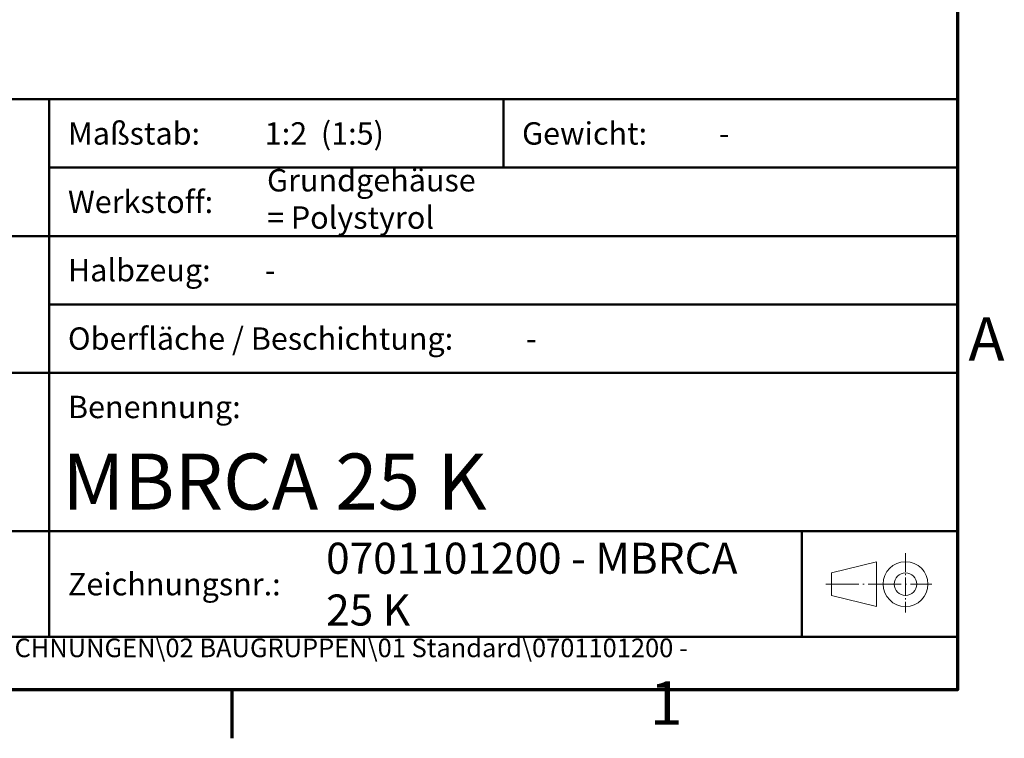
# Model space of a CAD drawing. Units: millimetres. Extents: x 16 to 414, y 6 to 292.
# Drawn here: x 335 to 414, y 6 to 64 of the extents above; entities that cross this region are included whole.
import ezdxf
from ezdxf.enums import TextEntityAlignment as Align

# ---------------------------------------------------------------- set-up
doc = ezdxf.new("R2010")
doc.units = ezdxf.units.MM
doc.linetypes.add('LONG_DASH_DOTTED', pattern=[0.3001, 0.2362, -0.0295, 0.0049, -0.0295])
doc.layers.get('0').update_dxf_attribs({"lineweight": 25})
doc.layers.add('Rahmen (ISO)', color=7, linetype='Continuous', lineweight=70)
doc.layers.add('Titel (ISO)', color=7, linetype='Continuous', lineweight=50)
doc.styles.add('Notiztext (DIN)', font='isocpeur.ttf')
doc.styles.add('Textstil12', font='isocpeur.ttf')
doc.styles.add('Textstil13', font='isocpeur.ttf')
doc.styles.add('Textstil25', font='isocpeur.ttf')
doc.styles.add('Textstil27', font='verdana.ttf')
doc.styles.add('Textstil40', font='isocpeur.ttf')
doc.styles.add('Textstil43', font='isocpeur.ttf')

# ---------------------------------------------------------------- blocks, each defined once
blk = doc.blocks.new('Ränder Vorgaberahmen')
at = {"layer": 'Rahmen (ISO)'}
blk.add_line((351.667, 10), (351.667, 6.1), dxfattribs=at)
at = {"layer": 'Rahmen (ISO)', "flags": 128}
blk.add_lwpolyline([(20, 10), (20, 287), (410, 287), (410, 10), (20, 10)], dxfattribs=at)
at = {"layer": 'Rahmen (ISO)', "char_height": 3.5, "attachment_point": 7, "style": 'Notiztext (DIN)'}
for s, insert in [('A', (410.878, 35.375)), ('1', (385.258, 6.1))]:
    blk.add_mtext(s, dxfattribs=dict(at, insert=insert))
blk = doc.blocks.new('Schriftfelder DIN')
at = {"layer": 'Titel (ISO)'}
for p, q in [((419.017, 71.219), (239.017, 71.219)), ((346.017, 27.969), (346.017, 71.219)), ((382.517, 65.719), (382.517, 71.219)), ((419.017, 23.719), (419.017, 71.219)), ((419.017, 65.719), (346.017, 65.719)), ((294.017, 60.219), (419.017, 60.219)), ((419.017, 54.719), (346.017, 54.719)), ((294.017, 49.219), (419.017, 49.219)), ((294.017, 36.469), (419.017, 36.469)), ((406.517, 36.469), (406.517, 27.969)), ((294.017, 27.969), (346.017, 27.969)), ((346.017, 27.969), (419.017, 27.969)), ((239.017, 23.719), (419.017, 23.719))]:
    blk.add_line(p, q, dxfattribs=at)
at = {"layer": 'Titel (ISO)', "linetype": 'LONG_DASH_DOTTED', "lineweight": 18, "ltscale": 6.257657}
blk.add_line((414.837, 34.7), (414.837, 29.93), dxfattribs=at)
at = {"layer": 'Titel (ISO)', "lineweight": 18}
for p, q in [((412.497, 34.019), (408.897, 33.119)), ((412.497, 30.419), (412.497, 34.019)), ((408.897, 33.119), (408.897, 31.319)), ((408.897, 31.319), (412.497, 30.419))]:
    blk.add_line(p, q, dxfattribs=at)
at = {"layer": 'Titel (ISO)', "linetype": 'LONG_DASH_DOTTED', "lineweight": 18, "ltscale": 11.198537}
blk.add_line((408.429, 32.219), (416.965, 32.219), dxfattribs=at)
at = {"layer": 'Titel (ISO)', "lineweight": 18}
for radius in [1.8, 0.9]:
    blk.add_circle((414.837, 32.219), radius, dxfattribs=at)
at = {"layer": 'Titel (ISO)', "style": 'Textstil27'}
for s, p in [('Maßstab:', (347.517, 68.469)), ('Gewicht:', (384.017, 68.469)), ('Werkstoff:', (347.517, 62.969)), ('Halbzeug:', (347.517, 57.469)), ('Benennung:', (347.517, 46.469)), ('Zeichnungsnr.:', (347.517, 32.219))]:
    blk.add_text(s, height=1.8, dxfattribs=at).set_placement(p, align=Align.MIDDLE_LEFT)
at = {"layer": 'Titel (ISO)', "insert": (363.517, 62.969), "char_height": 1.8, "width": 15, "attachment_point": 4, "style": 'Textstil25'}
blk.add_mtext('Grundgehäuse = Polystyrol', dxfattribs=at)
at = {"layer": 'Titel (ISO)', "insert": (347.517, 51.969), "char_height": 1.8, "attachment_point": 4, "style": 'Notiztext (DIN)'}
blk.add_mtext('\\fVerdana|b0|i0;\\H1.8000;Oberfläche / Beschichtung\\fISOCPEUR|b0|i0;\\H1.8000;:', dxfattribs=at)
at = {"layer": 'Titel (ISO)'}
for tag, p, height, style in [('<Maßstab>_001', (363.337, 67.569), 1.8, 'Textstil25'), ('MASSE\\P3;_001', (399.837, 67.569), 1.8, 'Textstil25'), ('STATUS_002', (329.147, 61.839), 1.8, 'Textstil25'), ('ERSTELLUNGSDATUM_001', (295.367, 61.219), 1.5, 'Textstil13'), ('<Halbzeug>_001', (363.337, 56.569), 1.8, 'Textstil25'), ('Blattgröße_001', (325.083, 52.073), 1.792, 'Textstil40'), ('<Oberfläche_/_Beschichtung>_001', (384.337, 51.069), 1.8, 'Textstil25'), ('BEZEICHNUNG_001', (347.067, 38.221), 4.5, 'Textstil43'), ('BAUTEILNUMMER_001', (368.267, 33.054), 2.5, 'Textstil12'), ('<Dokumentenart>_001', (319.337, 31.589), 1.8, 'Textstil25'), ('BAUTEILNUMMER_002', (368.267, 28.887), 2.5, 'Textstil12'), ('DATEINAME_UND_PFAD_001', (295.867, 26.345), 1.5, 'Textstil13'), ('DATEINAME_UND_PFAD_002', (295.867, 23.845), 1.5, 'Textstil13')]:
    blk.add_attdef(tag, p, '', height=height, dxfattribs=dict(at, style=style))
for tag, height, style, p in [('KONTROLLDATUM', 1.5, 'Textstil13', (295.517, 50.969)), ('KONTROLLIERT_VON', 1.5, 'Textstil13', (308.517, 50.969)), ('<Allgemeintoleranzen_2.Zeile>', 1.8, 'Textstil25', (297.017, 39.119))]:
    blk.add_attdef(tag, text='', height=height, dxfattribs=dict(at, style=style)).set_placement(p, align=Align.MIDDLE_LEFT)

msp = doc.modelspace()

# ---------------------------------------------------------------- block references
msp.add_blockref('Ränder Vorgaberahmen', (0, 0))
ref = msp.add_blockref('Schriftfelder DIN', (-9.0169, -13.7194))
ref.add_attrib('BEZEICHNUNG_001', 'MBRCA 25 K', (338.05, 24.5017), dxfattribs={"layer": 'Titel (ISO)', "height": 4.5, "style": 'Textstil43'})
ref.add_attrib('BAUTEILNUMMER_001', '0701101200 - MBRCA', (359.25, 19.3343), dxfattribs={"layer": 'Titel (ISO)', "height": 2.5, "style": 'Textstil12'})
ref.add_attrib('<Maßstab>_001', '1:2  (1:5)', (354.32, 53.85), dxfattribs={"layer": 'Titel (ISO)', "height": 1.8, "style": 'Textstil25'})
ref.add_attrib('<Halbzeug>_001', '-', (354.32, 42.85), dxfattribs={"layer": 'Titel (ISO)', "height": 1.8, "style": 'Textstil25'})
ref.add_attrib('<Oberfläche_/_Beschichtung>_001', '-', (375.32, 37.35), dxfattribs={"layer": 'Titel (ISO)', "height": 1.8, "style": 'Textstil25'})
ref.add_attrib('MASSE\\P3;_001', '-', (390.82, 53.85), dxfattribs={"layer": 'Titel (ISO)', "height": 1.8, "style": 'Textstil25'})
ref.add_attrib('DATEINAME_UND_PFAD_001', 'C:\\Work\\Designs\\07 MBRCA\\20 MB-INTERN\\02 ZEICHNUNGEN\\02 BAUGRUPPEN\\01 Standard\\0701101200 -', (286.85, 12.6256), dxfattribs={"layer": 'Titel (ISO)', "height": 1.5, "style": 'Textstil13'})
ref.add_attrib('BAUTEILNUMMER_002', '25 K', (359.25, 15.1676), dxfattribs={"layer": 'Titel (ISO)', "height": 2.5, "style": 'Textstil12'})

doc.saveas('drawing.dxf')
